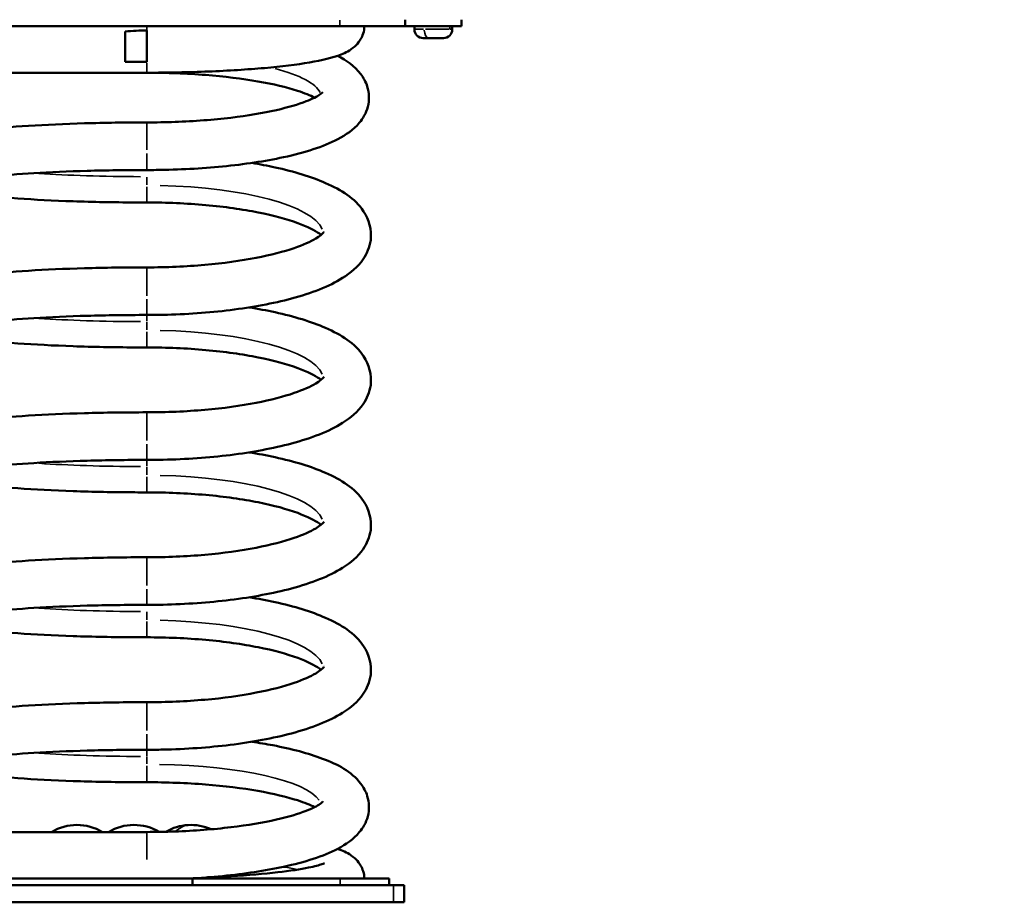
# Model space of a CAD drawing. Units: millimetres. Extents: x -1579 to 5202, y 2587 to 3868.
# Drawn here: x 1288 to 1743, y 2601 to 3009 of the extents above; entities that cross this region are included whole.
import ezdxf

# ---------------------------------------------------------------- set-up
doc = ezdxf.new("R2010")
doc.units = ezdxf.units.MM
doc.layers.add('MD_Visible', color=7, linetype='Continuous', lineweight=50)
doc.layers.add('MD_Visible Narrow', color=7, linetype='Continuous', lineweight=35)
doc.styles.get("Standard").update_dxf_attribs({"font": 'arial.ttf'})
doc.dimstyles.new('ISO-25$0', dxfattribs={"dimtxt": 2.5, "dimasz": 2.5, "dimexe": 1.25, "dimexo": 0.625, "dimtad": 1, "dimtxsty": 'Standard', "dimcen": 2.5, "dimadec": 0, "dimazin": 0, "dimtfac": 1, "dimtmove": 0, "dimatfit": 3, "dimfxl": 1, "dimarcsym": 0})

# ---------------------------------------------------------------- blocks, each defined once
blk = doc.blocks.new('CustomObjectsInViewport4_0')
at = {"layer": 'MD_Visible', "extrusion": (0, 1, 0)}
for p, q in [((1466.12, 3009.34), (1466.12, 3006.34)), ((1492.12, 3009.34), (1492.12, 3006.34)), ((1435.82, 3006.34), (1240.91, 3006.34)), ((1466.12, 3006.34), (1435.82, 3006.34)), ((1466.12, 3006.34), (1492.12, 3006.34)), ((1470.37, 3004.89), (1470.37, 3006.34)), ((1487.87, 3004.89), (1487.87, 3006.34)), ((1483.82, 3000.84), (1474.42, 3000.84)), ((1336.59, 2989.84), (1346.59, 2989.84)), ((1257.59, 2984.84), (1346.59, 2984.84)), ((1346.59, 2633.84), (1257.59, 2633.84)), ((1384.97, 2613.84), (1384.98, 2613.4)), ((1220.67, 2609.34), (1460.67, 2609.34)), ((1240.97, 2612.34), (1367.75, 2612.34)), ((1367.75, 2612.34), (1367.75, 2609.34)), ((1367.75, 2612.34), (1436, 2612.34)), ((1436, 2612.34), (1458.73, 2612.34)), ((1458.73, 2612.34), (1458.73, 2609.34)), ((1465.67, 2609.34), (1460.67, 2609.34)), ((1465.67, 2609.34), (1465.67, 2601.34)), ((1220.67, 2601.34), (1460.67, 2601.34)), ((1465.67, 2601.34), (1460.67, 2601.34))]:
    blk.add_line(p, q, dxfattribs=at)
at = {"layer": 'MD_Visible', "extrusion": (1.22465e-16, 0, -1)}
for centre, radius, start, end in [((-1474.42, 3004.89), 4.05, 270, 0), ((-1483.82, 3004.89), 4.05, 180, 270), ((-1314.35, 2614.26), 22.85, 58.9475, 121.0525), ((-1340.67, 2614.26), 22.85, 58.9475, 120.8268), ((-1367, 2614.26), 22.85, 59.4707, 114.2495)]:
    blk.add_arc(centre, radius, start, end, dxfattribs=at)
blk.add_ellipse((1346.59, 2995.84), major_axis=(0, 11), ratio=0, start_param=4.13545, end_param=5.593403, dxfattribs=at)
at = {"layer": 'MD_Visible'}
blk.add_open_spline([(1336.59, 3003.87), (1340.01, 3004.2), (1343.44, 3004.33), (1346.59, 3004.33)], degree=3, dxfattribs=at)
for points, knots in [([(1346.59, 2984.84), (1356.28, 2984.84), (1365.97, 2985.03), (1384.42, 2985.76), (1393.17, 2986.31), (1408.93, 2987.71), (1415.93, 2988.57), (1427.72, 2990.58), (1432.4, 2991.64), (1438.56, 2994.1), (1440.52, 2994.94), (1443.58, 2997.69), (1444.39, 2998.55), (1446.1, 3001.15), (1446.97, 3003.17), (1447.21, 3005.75), (1447.22, 3006.04), (1447.23, 3006.34)], [4.712389, 4.712389, 4.712389, 4.712389, 5.032038, 5.032038, 5.351687, 5.351687, 5.671336, 5.671336, 5.990985, 5.990985, 6.150809, 6.150809, 6.204475, 6.204475, 6.272005, 6.272005, 6.280745, 6.280745, 6.280745, 6.280745]), ([(1336.59, 2989.84), (1336.59, 2990.43), (1336.59, 2991.05), (1336.59, 2992.27), (1336.59, 2992.97), (1336.59, 2994.42), (1336.59, 2995.16), (1336.59, 2995.84), (1336.59, 2996.52), (1336.59, 2997.26), (1336.59, 2998.71), (1336.59, 2999.42), (1336.59, 3000.67), (1336.59, 3001.33), (1336.59, 3002.56), (1336.59, 3003.13), (1336.59, 3003.7), (1336.59, 3003.78), (1336.59, 3003.87)], [5.938277, 5.938277, 5.938277, 5.938277, 6.130701, 6.130701, 6.333982, 6.333982, 6.537263, 6.537263, 6.537263, 6.740543, 6.740543, 6.943824, 6.943824, 7.147628, 7.147628, 7.351433, 7.351433, 7.388195, 7.388195, 7.388195, 7.388195]), ([(1434.79, 2992.64), (1438.97, 2990.46), (1442.64, 2987.99), (1446.8, 2982.53), (1447.88, 2980.64), (1449.52, 2975.54), (1449.63, 2972.09), (1448.05, 2966.14), (1446.58, 2963.69), (1442.1, 2958.38), (1438.75, 2956.12), (1428.22, 2950.57), (1419.81, 2947.93), (1401.36, 2943.92), (1391.81, 2942.48), (1371.83, 2940.53), (1361.46, 2939.99), (1349.54, 2939.85), (1348.06, 2939.84), (1346.59, 2939.84)], [5.844656, 5.844656, 5.844656, 5.844656, 6.098526, 6.098526, 6.204607, 6.204607, 6.347957, 6.347957, 6.48692, 6.48692, 6.718653, 6.718653, 7.128876, 7.128876, 7.475077, 7.475077, 7.807124, 7.807124, 7.853982, 7.853982, 7.853982, 7.853982]), ([(1346.59, 2984.84), (1355.83, 2984.84), (1365.07, 2984.49), (1382.53, 2983.11), (1390.75, 2982.09), (1405.14, 2979.57), (1411.37, 2978.08), (1419.55, 2975.44), (1422.24, 2974.34), (1424.22, 2973.34)], [4.712389, 4.712389, 4.712389, 4.712389, 5.023532, 5.023532, 5.332621, 5.332621, 5.633318, 5.633318, 5.83168, 5.83168, 5.83168, 5.83168]), ([(1428.08, 2975.88), (1428.08, 2975.88), (1427.64, 2975.4), (1425.4, 2973.89), (1423.22, 2972.75), (1416.72, 2970.22), (1412.04, 2968.81), (1400.42, 2966.17), (1393.29, 2964.97), (1377.45, 2963.08), (1368.68, 2962.41), (1355.36, 2961.92), (1350.97, 2961.84), (1346.59, 2961.84)], [6.477702, 6.477702, 6.477702, 6.477702, 6.632923, 6.632923, 6.844087, 6.844087, 7.106536, 7.106536, 7.39997, 7.39997, 7.706318, 7.706318, 7.853982, 7.853982, 7.853982, 7.853982]), ([(1346.59, 2961.84), (1336.86, 2961.84), (1327.14, 2961.71), (1308.64, 2961.19), (1299.87, 2960.8), (1284.05, 2959.8), (1277.04, 2959.18), (1265.03, 2957.69), (1260.46, 2956.95), (1254.58, 2954.96), (1252.86, 2954.56), (1249.2, 2951.21), (1247.99, 2949.86), (1246.58, 2946.37), (1246.24, 2944.73), (1246.31, 2941.61), (1246.64, 2940.18), (1247.65, 2937.65), (1248.35, 2936.61), (1249.88, 2934.76), (1250.69, 2934.09), (1252.65, 2932.68), (1253.65, 2932.2), (1257.88, 2930.38), (1260.86, 2929.82), (1270.61, 2928.17), (1278.11, 2927.37), (1294.71, 2926.16), (1303.35, 2925.71), (1321.67, 2925.09), (1331.32, 2924.91), (1342.91, 2924.85), (1344.75, 2924.84), (1346.59, 2924.84)], [1.570796, 1.570796, 1.570796, 1.570796, 1.894082, 1.894082, 2.218317, 2.218317, 2.547111, 2.547111, 2.899183, 2.899183, 3.050232, 3.050232, 3.107759, 3.107759, 3.143417, 3.143417, 3.17537, 3.17537, 3.211016, 3.211016, 3.257181, 3.257181, 3.335011, 3.335011, 3.604233, 3.604233, 3.995561, 3.995561, 4.326499, 4.326499, 4.651204, 4.651204, 4.712389, 4.712389, 4.712389, 4.712389]), ([(1395.21, 2943.13), (1398.92, 2942.53), (1402.5, 2941.84), (1414.83, 2939.15), (1422.7, 2936.76), (1436.67, 2930.59), (1442.73, 2926.93), (1449.29, 2917.11), (1450.78, 2912.19), (1449.71, 2904.13), (1448.37, 2901.12), (1444.14, 2894.99), (1440.87, 2892.3), (1430.82, 2885.97), (1422.92, 2882.95), (1405.1, 2878.17), (1395.48, 2876.38), (1375.29, 2873.9), (1364.79, 2873.16), (1351.64, 2872.87), (1349.11, 2872.84), (1346.59, 2872.84)], [5.241991, 5.241991, 5.241991, 5.241991, 5.374444, 5.374444, 5.717827, 5.717827, 6.098191, 6.098191, 6.320209, 6.320209, 6.474647, 6.474647, 6.7018, 6.7018, 7.09049, 7.09049, 7.440961, 7.440961, 7.774893, 7.774893, 7.853982, 7.853982, 7.853982, 7.853982]), ([(1346.59, 2939.84), (1337.25, 2939.84), (1327.92, 2939.72), (1310.24, 2939.23), (1301.89, 2938.87), (1287.12, 2937.96), (1280.67, 2937.41), (1270.6, 2936.24), (1266.8, 2935.6), (1263.98, 2934.91), (1263.47, 2934.75), (1263.28, 2934.68), (1263.26, 2934.67), (1263.26, 2934.67)], [1.570796, 1.570796, 1.570796, 1.570796, 1.88751, 1.88751, 2.203327, 2.203327, 2.515074, 2.515074, 2.810602, 2.810602, 2.916976, 2.916976, 2.938447, 2.938447, 2.938447, 2.938447]), ([(1346.59, 2924.84), (1355.85, 2924.84), (1365.12, 2924.43), (1382.62, 2922.86), (1390.86, 2921.7), (1405.27, 2918.83), (1411.49, 2917.12), (1420.98, 2913.65), (1424.42, 2911.86), (1426.73, 2910.23), (1426.99, 2910.03), (1427.23, 2909.84)], [4.712389, 4.712389, 4.712389, 4.712389, 5.022542, 5.022542, 5.330523, 5.330523, 5.629869, 5.629869, 5.905837, 5.905837, 5.946838, 5.946838, 5.946838, 5.946838]), ([(1428.59, 2911.19), (1428.59, 2911.19), (1428.53, 2911.09), (1427.95, 2910.41), (1426.73, 2909.33), (1422.37, 2906.76), (1418.98, 2905.22), (1409.9, 2902.11), (1403.94, 2900.56), (1390.04, 2897.86), (1381.98, 2896.75), (1364.82, 2895.24), (1355.7, 2894.84), (1346.59, 2894.84)], [6.448012, 6.448012, 6.448012, 6.448012, 6.520639, 6.520639, 6.727372, 6.727372, 6.969123, 6.969123, 7.248871, 7.248871, 7.548799, 7.548799, 7.853982, 7.853982, 7.853982, 7.853982]), ([(1346.59, 2894.84), (1336.86, 2894.84), (1327.14, 2894.71), (1308.64, 2894.19), (1299.87, 2893.8), (1284.05, 2892.8), (1277.04, 2892.18), (1265.03, 2890.69), (1260.46, 2889.95), (1254.58, 2887.96), (1252.86, 2887.56), (1249.2, 2884.21), (1247.99, 2882.86), (1246.58, 2879.37), (1246.24, 2877.73), (1246.31, 2874.61), (1246.64, 2873.18), (1247.65, 2870.65), (1248.35, 2869.61), (1249.88, 2867.76), (1250.69, 2867.09), (1252.65, 2865.68), (1253.65, 2865.2), (1257.88, 2863.38), (1260.86, 2862.82), (1270.61, 2861.17), (1278.11, 2860.37), (1294.71, 2859.16), (1303.35, 2858.71), (1321.67, 2858.09), (1331.32, 2857.91), (1342.91, 2857.85), (1344.75, 2857.84), (1346.59, 2857.84)], [1.570796, 1.570796, 1.570796, 1.570796, 1.894082, 1.894082, 2.218317, 2.218317, 2.547111, 2.547111, 2.899183, 2.899183, 3.050232, 3.050232, 3.107759, 3.107759, 3.143417, 3.143417, 3.17537, 3.17537, 3.211016, 3.211016, 3.257181, 3.257181, 3.335011, 3.335011, 3.604233, 3.604233, 3.995561, 3.995561, 4.326499, 4.326499, 4.651204, 4.651204, 4.712389, 4.712389, 4.712389, 4.712389]), ([(1346.59, 2872.84), (1337.25, 2872.84), (1327.92, 2872.72), (1310.24, 2872.23), (1301.89, 2871.87), (1287.12, 2870.96), (1280.67, 2870.41), (1270.6, 2869.24), (1266.8, 2868.6), (1263.98, 2867.91), (1263.47, 2867.75), (1263.28, 2867.68), (1263.26, 2867.67), (1263.26, 2867.67)], [1.570796, 1.570796, 1.570796, 1.570796, 1.88751, 1.88751, 2.203327, 2.203327, 2.515074, 2.515074, 2.810602, 2.810602, 2.916976, 2.916976, 2.938447, 2.938447, 2.938447, 2.938447]), ([(1393.93, 2876.34), (1398.09, 2875.68), (1402.11, 2874.93), (1414.83, 2872.15), (1422.7, 2869.76), (1436.67, 2863.59), (1442.73, 2859.93), (1449.29, 2850.11), (1450.78, 2845.19), (1449.71, 2837.13), (1448.37, 2834.12), (1444.14, 2827.99), (1440.87, 2825.3), (1430.82, 2818.97), (1422.92, 2815.95), (1405.1, 2811.17), (1395.48, 2809.38), (1375.29, 2806.9), (1364.79, 2806.16), (1351.64, 2805.87), (1349.11, 2805.84), (1346.59, 2805.84)], [5.226767, 5.226767, 5.226767, 5.226767, 5.374444, 5.374444, 5.717827, 5.717827, 6.098191, 6.098191, 6.320209, 6.320209, 6.474647, 6.474647, 6.7018, 6.7018, 7.09049, 7.09049, 7.440961, 7.440961, 7.774893, 7.774893, 7.853982, 7.853982, 7.853982, 7.853982]), ([(1346.59, 2857.84), (1355.85, 2857.84), (1365.12, 2857.43), (1382.62, 2855.86), (1390.86, 2854.7), (1405.27, 2851.83), (1411.49, 2850.12), (1420.98, 2846.65), (1424.42, 2844.86), (1426.73, 2843.23), (1426.99, 2843.03), (1427.23, 2842.84)], [4.712389, 4.712389, 4.712389, 4.712389, 5.022542, 5.022542, 5.330523, 5.330523, 5.629869, 5.629869, 5.905837, 5.905837, 5.946838, 5.946838, 5.946838, 5.946838]), ([(1428.59, 2844.19), (1428.59, 2844.19), (1428.53, 2844.09), (1427.95, 2843.41), (1426.73, 2842.33), (1422.37, 2839.76), (1418.98, 2838.22), (1409.9, 2835.11), (1403.94, 2833.56), (1390.04, 2830.86), (1381.98, 2829.75), (1364.82, 2828.24), (1355.7, 2827.84), (1346.59, 2827.84)], [6.448012, 6.448012, 6.448012, 6.448012, 6.520639, 6.520639, 6.727372, 6.727372, 6.969123, 6.969123, 7.248871, 7.248871, 7.548799, 7.548799, 7.853982, 7.853982, 7.853982, 7.853982]), ([(1346.59, 2827.84), (1336.86, 2827.84), (1327.14, 2827.71), (1308.64, 2827.19), (1299.87, 2826.8), (1284.05, 2825.8), (1277.04, 2825.18), (1265.03, 2823.69), (1260.46, 2822.95), (1254.58, 2820.96), (1252.86, 2820.56), (1249.2, 2817.21), (1247.99, 2815.86), (1246.58, 2812.37), (1246.24, 2810.73), (1246.31, 2807.61), (1246.64, 2806.18), (1247.65, 2803.65), (1248.35, 2802.61), (1249.88, 2800.76), (1250.69, 2800.09), (1252.65, 2798.68), (1253.65, 2798.2), (1257.88, 2796.38), (1260.86, 2795.82), (1270.61, 2794.17), (1278.11, 2793.37), (1294.71, 2792.16), (1303.35, 2791.71), (1321.67, 2791.09), (1331.32, 2790.91), (1342.91, 2790.85), (1344.75, 2790.84), (1346.59, 2790.84)], [1.570796, 1.570796, 1.570796, 1.570796, 1.894082, 1.894082, 2.218317, 2.218317, 2.547111, 2.547111, 2.899183, 2.899183, 3.050232, 3.050232, 3.107759, 3.107759, 3.143417, 3.143417, 3.17537, 3.17537, 3.211016, 3.211016, 3.257181, 3.257181, 3.335011, 3.335011, 3.604233, 3.604233, 3.995561, 3.995561, 4.326499, 4.326499, 4.651204, 4.651204, 4.712389, 4.712389, 4.712389, 4.712389]), ([(1393.93, 2809.34), (1398.09, 2808.68), (1402.11, 2807.93), (1414.83, 2805.15), (1422.7, 2802.76), (1436.67, 2796.59), (1442.73, 2792.93), (1449.29, 2783.11), (1450.78, 2778.19), (1449.71, 2770.13), (1448.37, 2767.12), (1444.14, 2760.99), (1440.87, 2758.3), (1430.82, 2751.97), (1422.92, 2748.95), (1405.1, 2744.17), (1395.48, 2742.38), (1375.29, 2739.9), (1364.79, 2739.16), (1351.64, 2738.87), (1349.11, 2738.84), (1346.59, 2738.84)], [5.226767, 5.226767, 5.226767, 5.226767, 5.374444, 5.374444, 5.717827, 5.717827, 6.098191, 6.098191, 6.320209, 6.320209, 6.474647, 6.474647, 6.7018, 6.7018, 7.09049, 7.09049, 7.440961, 7.440961, 7.774893, 7.774893, 7.853982, 7.853982, 7.853982, 7.853982]), ([(1346.59, 2805.84), (1337.25, 2805.84), (1327.92, 2805.72), (1310.24, 2805.23), (1301.89, 2804.87), (1287.12, 2803.96), (1280.67, 2803.41), (1270.6, 2802.24), (1266.8, 2801.6), (1263.98, 2800.91), (1263.47, 2800.75), (1263.28, 2800.68), (1263.26, 2800.67), (1263.26, 2800.67)], [1.570796, 1.570796, 1.570796, 1.570796, 1.88751, 1.88751, 2.203327, 2.203327, 2.515074, 2.515074, 2.810602, 2.810602, 2.916976, 2.916976, 2.938447, 2.938447, 2.938447, 2.938447]), ([(1346.59, 2790.84), (1355.85, 2790.84), (1365.12, 2790.43), (1382.62, 2788.86), (1390.86, 2787.7), (1405.27, 2784.83), (1411.49, 2783.12), (1420.98, 2779.65), (1424.42, 2777.86), (1426.73, 2776.23), (1426.99, 2776.03), (1427.23, 2775.84)], [4.712389, 4.712389, 4.712389, 4.712389, 5.022542, 5.022542, 5.330523, 5.330523, 5.629869, 5.629869, 5.905837, 5.905837, 5.946838, 5.946838, 5.946838, 5.946838]), ([(1428.59, 2777.19), (1428.59, 2777.19), (1428.53, 2777.09), (1427.95, 2776.41), (1426.73, 2775.33), (1422.37, 2772.76), (1418.98, 2771.22), (1409.9, 2768.11), (1403.94, 2766.56), (1390.04, 2763.86), (1381.98, 2762.75), (1364.82, 2761.24), (1355.7, 2760.84), (1346.59, 2760.84)], [6.448012, 6.448012, 6.448012, 6.448012, 6.520639, 6.520639, 6.727372, 6.727372, 6.969123, 6.969123, 7.248871, 7.248871, 7.548799, 7.548799, 7.853982, 7.853982, 7.853982, 7.853982]), ([(1346.59, 2760.84), (1336.86, 2760.84), (1327.14, 2760.71), (1308.64, 2760.19), (1299.87, 2759.8), (1284.05, 2758.8), (1277.04, 2758.18), (1265.03, 2756.69), (1260.46, 2755.95), (1254.58, 2753.96), (1252.86, 2753.56), (1249.2, 2750.21), (1247.99, 2748.86), (1246.58, 2745.37), (1246.24, 2743.73), (1246.31, 2740.61), (1246.64, 2739.18), (1247.65, 2736.65), (1248.35, 2735.61), (1249.88, 2733.76), (1250.69, 2733.09), (1252.65, 2731.68), (1253.65, 2731.2), (1257.88, 2729.38), (1260.86, 2728.82), (1270.61, 2727.17), (1278.11, 2726.37), (1294.71, 2725.16), (1303.35, 2724.71), (1321.67, 2724.09), (1331.32, 2723.91), (1342.91, 2723.85), (1344.75, 2723.84), (1346.59, 2723.84)], [1.570796, 1.570796, 1.570796, 1.570796, 1.894082, 1.894082, 2.218317, 2.218317, 2.547111, 2.547111, 2.899183, 2.899183, 3.050232, 3.050232, 3.107759, 3.107759, 3.143417, 3.143417, 3.17537, 3.17537, 3.211016, 3.211016, 3.257181, 3.257181, 3.335011, 3.335011, 3.604233, 3.604233, 3.995561, 3.995561, 4.326499, 4.326499, 4.651204, 4.651204, 4.712389, 4.712389, 4.712389, 4.712389]), ([(1393.93, 2742.34), (1398.09, 2741.68), (1402.11, 2740.93), (1414.83, 2738.15), (1422.7, 2735.76), (1436.67, 2729.59), (1442.73, 2725.93), (1449.29, 2716.11), (1450.78, 2711.19), (1449.71, 2703.13), (1448.37, 2700.12), (1444.14, 2693.99), (1440.87, 2691.3), (1430.82, 2684.97), (1422.92, 2681.95), (1405.1, 2677.17), (1395.48, 2675.38), (1375.29, 2672.9), (1364.79, 2672.16), (1351.64, 2671.87), (1349.11, 2671.84), (1346.59, 2671.84)], [5.226767, 5.226767, 5.226767, 5.226767, 5.374444, 5.374444, 5.717827, 5.717827, 6.098191, 6.098191, 6.320209, 6.320209, 6.474647, 6.474647, 6.7018, 6.7018, 7.09049, 7.09049, 7.440961, 7.440961, 7.774893, 7.774893, 7.853982, 7.853982, 7.853982, 7.853982]), ([(1346.59, 2738.84), (1337.25, 2738.84), (1327.92, 2738.72), (1310.24, 2738.23), (1301.89, 2737.87), (1287.12, 2736.96), (1280.67, 2736.41), (1270.6, 2735.24), (1266.8, 2734.6), (1263.98, 2733.91), (1263.47, 2733.75), (1263.28, 2733.68), (1263.26, 2733.67), (1263.26, 2733.67)], [1.570796, 1.570796, 1.570796, 1.570796, 1.88751, 1.88751, 2.203327, 2.203327, 2.515074, 2.515074, 2.810602, 2.810602, 2.916976, 2.916976, 2.938447, 2.938447, 2.938447, 2.938447]), ([(1346.59, 2723.84), (1355.85, 2723.84), (1365.12, 2723.43), (1382.62, 2721.86), (1390.86, 2720.7), (1405.27, 2717.83), (1411.49, 2716.12), (1420.98, 2712.65), (1424.42, 2710.86), (1426.73, 2709.23), (1426.99, 2709.03), (1427.23, 2708.84)], [4.712389, 4.712389, 4.712389, 4.712389, 5.022542, 5.022542, 5.330523, 5.330523, 5.629869, 5.629869, 5.905837, 5.905837, 5.946838, 5.946838, 5.946838, 5.946838]), ([(1428.59, 2710.19), (1428.59, 2710.19), (1428.53, 2710.09), (1427.95, 2709.41), (1426.73, 2708.33), (1422.37, 2705.76), (1418.98, 2704.22), (1409.9, 2701.11), (1403.94, 2699.56), (1390.04, 2696.86), (1381.98, 2695.75), (1364.82, 2694.24), (1355.7, 2693.84), (1346.59, 2693.84)], [6.448012, 6.448012, 6.448012, 6.448012, 6.520639, 6.520639, 6.727372, 6.727372, 6.969123, 6.969123, 7.248871, 7.248871, 7.548799, 7.548799, 7.853982, 7.853982, 7.853982, 7.853982]), ([(1346.59, 2693.84), (1336.86, 2693.84), (1327.14, 2693.71), (1308.64, 2693.19), (1299.87, 2692.8), (1284.05, 2691.8), (1277.04, 2691.18), (1265.03, 2689.69), (1260.46, 2688.95), (1254.58, 2686.96), (1252.86, 2686.56), (1249.2, 2683.21), (1247.99, 2681.86), (1246.58, 2678.37), (1246.24, 2676.73), (1246.31, 2673.61), (1246.64, 2672.18), (1247.65, 2669.65), (1248.35, 2668.61), (1249.88, 2666.76), (1250.69, 2666.09), (1252.65, 2664.68), (1253.65, 2664.2), (1257.88, 2662.38), (1260.86, 2661.82), (1270.61, 2660.17), (1278.11, 2659.37), (1294.71, 2658.16), (1303.35, 2657.71), (1321.67, 2657.09), (1331.32, 2656.91), (1342.91, 2656.85), (1344.75, 2656.84), (1346.59, 2656.84)], [1.570796, 1.570796, 1.570796, 1.570796, 1.894082, 1.894082, 2.218317, 2.218317, 2.547111, 2.547111, 2.899183, 2.899183, 3.050232, 3.050232, 3.107759, 3.107759, 3.143417, 3.143417, 3.17537, 3.17537, 3.211016, 3.211016, 3.257181, 3.257181, 3.335011, 3.335011, 3.604233, 3.604233, 3.995561, 3.995561, 4.326499, 4.326499, 4.651204, 4.651204, 4.712389, 4.712389, 4.712389, 4.712389]), ([(1395.21, 2675.55), (1398.56, 2675.06), (1401.81, 2674.52), (1413.66, 2672.26), (1421.37, 2670.22), (1435.17, 2664.93), (1441.13, 2661.97), (1446.8, 2654.53), (1447.88, 2652.64), (1449.52, 2647.54), (1449.63, 2644.09), (1448.05, 2638.14), (1446.58, 2635.69), (1442.1, 2630.38), (1438.75, 2628.12), (1428.22, 2622.57), (1419.81, 2619.93), (1401.36, 2615.92), (1391.81, 2614.48), (1376.58, 2613), (1371.39, 2612.61), (1366.12, 2612.34)], [5.250281, 5.250281, 5.250281, 5.250281, 5.372367, 5.372367, 5.71428, 5.71428, 6.098526, 6.098526, 6.204607, 6.204607, 6.347957, 6.347957, 6.48692, 6.48692, 6.718653, 6.718653, 7.128876, 7.128876, 7.475077, 7.475077, 7.64591, 7.64591, 7.64591, 7.64591]), ([(1346.59, 2671.84), (1337.25, 2671.84), (1327.92, 2671.72), (1310.24, 2671.23), (1301.89, 2670.87), (1287.12, 2669.96), (1280.67, 2669.41), (1270.6, 2668.24), (1266.8, 2667.6), (1263.98, 2666.91), (1263.47, 2666.75), (1263.28, 2666.68), (1263.26, 2666.67), (1263.26, 2666.67)], [1.570796, 1.570796, 1.570796, 1.570796, 1.88751, 1.88751, 2.203327, 2.203327, 2.515074, 2.515074, 2.810602, 2.810602, 2.916976, 2.916976, 2.938447, 2.938447, 2.938447, 2.938447]), ([(1346.59, 2656.84), (1355.83, 2656.84), (1365.07, 2656.49), (1382.53, 2655.11), (1390.75, 2654.09), (1405.14, 2651.57), (1411.37, 2650.08), (1419.55, 2647.44), (1422.24, 2646.34), (1424.22, 2645.34)], [4.712389, 4.712389, 4.712389, 4.712389, 5.023532, 5.023532, 5.332621, 5.332621, 5.633318, 5.633318, 5.83168, 5.83168, 5.83168, 5.83168]), ([(1428.08, 2647.88), (1428.08, 2647.88), (1427.64, 2647.4), (1425.4, 2645.89), (1423.22, 2644.75), (1416.72, 2642.22), (1412.04, 2640.81), (1400.42, 2638.17), (1393.29, 2636.97), (1377.45, 2635.08), (1368.68, 2634.41), (1355.36, 2633.92), (1350.97, 2633.84), (1346.59, 2633.84)], [6.477702, 6.477702, 6.477702, 6.477702, 6.632923, 6.632923, 6.844087, 6.844087, 7.106536, 7.106536, 7.39997, 7.39997, 7.706318, 7.706318, 7.853982, 7.853982, 7.853982, 7.853982]), ([(1434.79, 2626.04), (1435.38, 2625.84), (1435.94, 2625.63), (1438.56, 2624.59), (1440.52, 2623.74), (1443.58, 2620.99), (1444.39, 2620.14), (1446.1, 2617.53), (1446.97, 2615.51), (1447.21, 2612.94), (1447.22, 2612.64), (1447.23, 2612.34)], [5.9472493, 5.9472493, 5.9472493, 5.9472493, 5.9909852, 5.9909852, 6.1508097, 6.1508097, 6.2044754, 6.2044754, 6.2720049, 6.2720049, 6.2807461, 6.2807461, 6.2807461, 6.2807461]), ([(1428.87, 2619.44), (1428.87, 2619.44), (1428.41, 2619.21), (1426.34, 2618.5), (1424.19, 2617.93), (1417.71, 2616.62), (1412.85, 2615.89), (1400.87, 2614.52), (1393.54, 2613.9), (1382.09, 2613.22), (1378.48, 2613.05), (1374.78, 2612.9)], [6.500134, 6.500134, 6.500134, 6.500134, 6.619721, 6.619721, 6.820052, 6.820052, 7.092726, 7.092726, 7.395931, 7.395931, 7.528781, 7.528781, 7.528781, 7.528781])]:
    blk.add_open_spline(points, degree=3, knots=knots, dxfattribs=at)
at = {"layer": 'MD_Visible Narrow', "extrusion": (0, 1, 0)}
for p, q in [((1435.82, 3006.49), (1435.82, 3009.19)), ((1470.38, 3004.89), (1474.53, 3004.89)), ((1475.55, 3004.89), (1486.45, 3004.89)), ((1486.8, 3006.27), (1486.8, 3004.96)), ((1486.91, 3004.89), (1487.87, 3004.89)), ((1436, 2612.19), (1436, 2609.49)), ((1460.67, 2608.94), (1460.67, 2601.74))]:
    blk.add_line(p, q, dxfattribs=at)
at = {"layer": 'MD_Visible Narrow', "extrusion": (1.22465e-16, -3.67342e-40, -1)}
for centre, major_axis, ratio, start_param, end_param in [((1346.59, 2995.84), (0, 11), 0, -0.670427, -0.322028), ((1346.59, 2995.84), (0, 11), 0, 3.191278, 4.085757), ((1346.59, 2876.34), (-78.32, 0), 0.083972, 4.748664, 5.401613)]:
    blk.add_ellipse(centre, major_axis=major_axis, ratio=ratio, start_param=start_param, end_param=end_param, dxfattribs=at)
at = {"layer": 'MD_Visible Narrow'}
for centre, major_axis, ratio, start_param, end_param in [((1476.87, 3004.89), (0, 4.05), 0.478573, 1.649336, 3.063053), ((1346.59, 2973.34), (80.8, 0), 0.245098, 0.120505, 0.746054), ((1346.59, 2935.84), (0, 11), 0, 1.50514, 1.836606), ((1346.59, 2935.84), (0, 11), 0, 1.91935, 3.077264), ((1346.59, 2909.84), (81.72, 0), 0.280414, 0.116661, 1.494263), ((1346.59, 2868.84), (0, 11), 0, 1.213026, 1.472313), ((1346.59, 2868.84), (0, 11), 0, 1.505133, 1.8366), ((1346.59, 2868.84), (0, 11), 0, 1.919343, 3.077257), ((1346.59, 2842.84), (81.72, 0), 0.280414, 0.116661, 1.494263), ((1346.59, 2816.84), (0, 11), 0, 4.520912, 6.190432), ((1346.59, 2816.84), (0, 11), 0, 3.205919, 4.363832), ((1346.59, 2775.84), (81.72, 0), 0.280414, 0.116661, 1.494263), ((1346.59, 2749.84), (0, 11), 0, 4.520914, 6.190434), ((1346.59, 2749.84), (0, 11), 0, 3.205921, 4.363834), ((1346.59, 2708.84), (81.72, 0), 0.280414, 0.116661, 1.494263), ((1346.59, 2682.84), (0, 11), 0, 4.520915, 6.190435), ((1346.59, 2682.84), (0, 11), 0, 3.205922, 4.363836), ((1346.59, 2645.34), (80.8, 0), 0.245098, 0.160005, 1.496544), ((1367, 2614.26), (0, 22.85), 0.627187, 0.026046, 0.494865), ((1346.59, 2622.84), (0, 11), 0, 4.555689, 6.192264), ((1346.59, 2612.09), (78.65, 0), 0.119915, 0.489464, 0.632046)]:
    blk.add_ellipse(centre, major_axis=major_axis, ratio=ratio, start_param=start_param, end_param=end_param, dxfattribs=at)
at = {"layer": 'MD_Visible Narrow', "extrusion": (1.22465e-16, -2.93874e-39, -1)}
for centre, start_param, end_param in [((1346.59, 2950.84), 4.555687, 6.192262), ((1346.59, 2950.84), 3.207749, 4.398607), ((1346.59, 2883.84), 4.520916, 6.190435), ((1346.59, 2883.84), 3.205922, 4.363836)]:
    blk.add_ellipse(centre, major_axis=(0, 11), ratio=0, start_param=start_param, end_param=end_param, dxfattribs=at)
at = {"layer": 'MD_Visible Narrow', "extrusion": (1.22465e-16, 7.34684e-40, -1)}
for centre in [(1346.59, 2943.34), (1346.59, 2809.34), (1346.59, 2742.34)]:
    blk.add_ellipse(centre, major_axis=(-78.32, 0), ratio=0.083972, start_param=4.748664, end_param=5.401613, dxfattribs=at)
at = {"layer": 'MD_Visible Narrow', "extrusion": (1.22465e-16, 1.46937e-39, -1)}
for start_param, end_param in [(1.213035, 1.472322), (1.505142, 1.836609), (1.919352, 3.077266)]:
    blk.add_ellipse((1346.59, 2801.84), major_axis=(0, 11), ratio=0, start_param=start_param, end_param=end_param, dxfattribs=at)
at = {"layer": 'MD_Visible Narrow', "extrusion": (1.22465e-16, 0, -1)}
for centre, major_axis, ratio, start_param, end_param in [((1346.59, 2734.84), (0, 11), 0, 1.50514, 1.836607), ((1346.59, 2734.84), (0, 11), 0, 1.91935, 3.077264), ((1346.59, 2675.34), (-78.32, 0), 0.083972, 4.748664, 5.401613)]:
    blk.add_ellipse(centre, major_axis=major_axis, ratio=ratio, start_param=start_param, end_param=end_param, dxfattribs=at)
at = {"layer": 'MD_Visible Narrow', "extrusion": (1.22465e-16, -1.46937e-39, -1)}
for start_param, end_param in [(1.213032, 1.47232), (1.503309, 1.801832)]:
    blk.add_ellipse((1346.59, 2667.84), major_axis=(0, 11), ratio=0, start_param=start_param, end_param=end_param, dxfattribs=at)
at = {"layer": 'MD_Visible Narrow', "extrusion": (1.22465e-16, -7.34684e-40, -1)}
blk.add_ellipse((1346.59, 2667.84), major_axis=(0, 11), ratio=0, start_param=1.884575, end_param=3.075433, dxfattribs=at)
blk = doc.blocks.new('*D6')
at = {"color": 0, "lineweight": -2, "transparency": 16777216}
for p, q in [((812.87, 3613.5), (761.87, 3613.5)), ((762.87, 3533.5), (762.87, 2681.34)), ((812.87, 2601.34), (761.87, 2601.34))]:
    blk.add_line(p, q, dxfattribs=at)
at = {"color": 0, "transparency": 16777216}
for points in [[(749.53, 3533.5), (776.2, 3533.5), (762.87, 3613.5)], [(749.53, 2681.34), (776.2, 2681.34), (762.87, 2601.34)]]:
    blk.add_solid(points, dxfattribs=at)
at = {"layer": 'Defpoints', "color": 0, "transparency": 16777216}
for p in [(1327.46, 3613.5), (762.87, 2601.34), (1340.67, 2601.34)]:
    blk.add_point(p, dxfattribs=at)
at = {"color": 0, "lineweight": 13, "transparency": 16777216, "insert": (661.6, 3107.42), "char_height": 120, "attachment_point": 5, "rotation": 90}
blk.add_mtext('100', dxfattribs=at)
blk = doc.blocks.new('*D26')
at = {"color": 0, "lineweight": -2, "transparency": 16777216}
for p, q in [((2133.62, 3291.25), (2184.62, 3291.25)), ((2183.62, 2681.34), (2183.62, 3211.25)), ((2133.62, 2601.34), (2184.62, 2601.34))]:
    blk.add_line(p, q, dxfattribs=at)
at = {"color": 0, "transparency": 16777216}
for points in [[(2170.29, 3211.25), (2196.95, 3211.25), (2183.62, 3291.25)], [(2170.29, 2681.34), (2196.95, 2681.34), (2183.62, 2601.34)]]:
    blk.add_solid(points, dxfattribs=at)
at = {"layer": 'Defpoints', "color": 0, "transparency": 16777216}
for p in [(1586.6, 3291.25), (2183.62, 3291.25), (1340.67, 2601.34)]:
    blk.add_point(p, dxfattribs=at)
at = {"color": 0, "lineweight": 13, "transparency": 16777216, "insert": (2284.89, 2946.3), "char_height": 120, "attachment_point": 5, "rotation": 90}
blk.add_mtext('70', dxfattribs=at)

msp = doc.modelspace()

# ---------------------------------------------------------------- block references
at = {"lineweight": 13}
msp.add_blockref('CustomObjectsInViewport4_0', (0, 0), dxfattribs=at)

# ---------------------------------------------------------------- dimensions: what is measured, and where the dimension line sits
for base, p1, p2, picture, middle in [((762.87, 2601.34), (1327.46, 3613.5), (1340.67, 2601.34), '*D6', (661.6, 3107.42)), ((2183.62, 3291.25), (1340.67, 2601.34), (1586.6, 3291.25), '*D26', (2284.89, 2946.3))]:
    dim = msp.add_linear_dim(base=base, p1=p1, p2=p2, angle=90, dimstyle='ISO-25$0', override={"dimtxt": 120, "dimasz": 80, "dimexe": 1, "dimgap": 40, "dimtad": 2, "dimdec": 0, "dimlfac": 0.1, "dimrnd": 5, "dimtdec": 0, "dimfxl": 50, "dimfxlon": 1}, dxfattribs=at)
    dim.commit()
    dim.dimension.update_dxf_attribs({"geometry": picture, "text_midpoint": middle})

doc.saveas('drawing.dxf')
